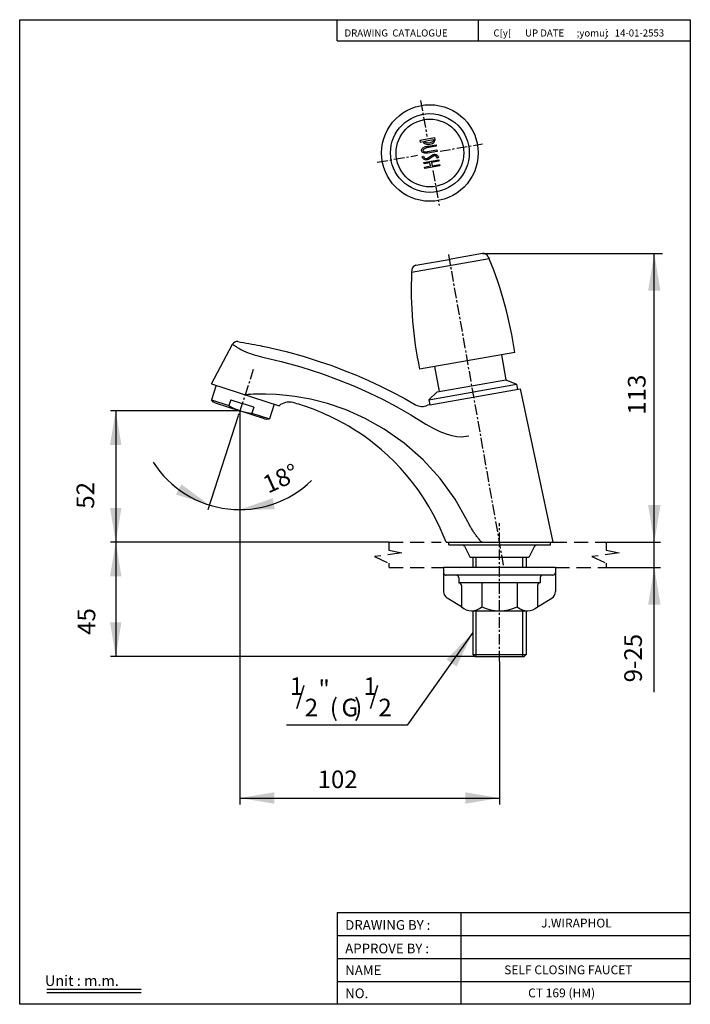
# Model space of a CAD drawing. Extents: x 10440 to 10630, y 227 to 506.
import ezdxf

# ---------------------------------------------------------------- set-up
doc = ezdxf.new("R2010")
doc.units = 0
doc.header["$LTSCALE"] = 8
doc.header["$MEASUREMENT"] = 0
doc.linetypes.add('CENTER', pattern=[0.6, 0.375, -0.075, 0.075, -0.075])
doc.linetypes.add('DASHED', pattern=[0.75, 0.5, -0.25])
doc.layers.get('0').update_dxf_attribs({"linetype": 'CONTINUOUS'})
doc.layers.add('DIM', color=3, linetype='CONTINUOUS')
doc.layers.add('LOGO', color=7, linetype='CONTINUOUS')
doc.styles.add('DESAK', font='THAI.SHX', dxfattribs={"height": 2.5})
doc.styles.add('ROMANS', font='romans', dxfattribs={"height": 2.5})

msp = doc.modelspace()

# ---------------------------------------------------------------- linework, layer by layer
at = {"color": 2}
for p, q in [((10529.78, 500.13), (10529.78, 506.13)), ((10569.78, 500.13), (10569.78, 506.13)), ((10529.78, 500.13), (10629.78, 500.13))]:
    msp.add_line(p, q, dxfattribs=at)
at = {"color": 6, "linetype": 'CENTER'}
for p, q in [((10553.37, 483.25), (10555.17, 473.03)), ((10558.88, 468.86), (10570.89, 470.98)), ((10541.11, 465.73), (10552.54, 467.75)), ((10556.88, 463.37), (10558.62, 453.46)), ((10561.26, 439.62), (10576.78, 351.61)), ((10505.98, 407), (10501.74, 393.97)), ((10575.73, 324.25), (10575.73, 363.5))]:
    msp.add_line(p, q, dxfattribs=at)
at = {"color": 3}
for p, q in [((10557.4, 472.62), (10553.18, 471.88)), ((10553.18, 471.88), (10553.26, 471.47)), ((10553.26, 471.47), (10554.12, 471.62)), ((10554.12, 471.62), (10554.13, 471.6)), ((10554.13, 471.6), (10554.18, 471.39)), ((10554.54, 471.69), (10557.06, 472.14)), ((10554.54, 471.69), (10554.54, 471.69)), ((10554.61, 471.5), (10554.54, 471.69)), ((10556.74, 471.51), (10556.54, 471.4)), ((10556.88, 471.66), (10556.74, 471.51)), ((10556.96, 471.77), (10556.88, 471.66)), ((10557.04, 471.91), (10556.96, 471.77)), ((10557.06, 472.12), (10557.04, 471.91)), ((10557.06, 472.14), (10557.06, 472.12)), ((10557.21, 471.47), (10557.34, 471.7)), ((10557.34, 471.7), (10557.42, 471.9)), ((10557.47, 472.23), (10557.4, 472.62)), ((10557.42, 471.9), (10557.47, 472.07)), ((10557.47, 472.07), (10557.47, 472.23)), ((10553.61, 469.22), (10553.7, 469.43)), ((10553.61, 468.99), (10553.61, 469.22)), ((10553.69, 468.76), (10553.61, 468.99)), ((10553.61, 468.99), (10553.61, 468.99)), ((10553.85, 468.59), (10553.69, 468.76)), ((10553.7, 469.43), (10553.83, 469.62)), ((10553.83, 469.62), (10554.02, 469.79)), ((10554.02, 469.79), (10554.26, 469.94)), ((10554.09, 469.28), (10554.05, 469.17)), ((10554.05, 469.17), (10554.05, 469.07)), ((10554.05, 469.07), (10554.08, 468.97)), ((10554.08, 468.97), (10554.16, 468.89)), ((10554.17, 469.38), (10554.09, 469.28)), ((10554.16, 468.89), (10554.27, 468.82)), ((10554.3, 469.48), (10554.17, 469.38)), ((10554.18, 471.39), (10554.32, 471.19)), ((10554.26, 469.94), (10554.52, 470.07)), ((10554.27, 468.82), (10554.4, 468.77)), ((10554.65, 469.66), (10554.3, 469.48)), ((10554.32, 471.19), (10554.51, 471.04)), ((10554.4, 468.77), (10554.82, 468.72)), ((10554.51, 471.04), (10554.75, 470.92)), ((10554.52, 470.07), (10554.81, 470.16)), ((10554.71, 471.4), (10554.61, 471.5)), ((10555.17, 469.82), (10554.65, 469.66)), ((10554.85, 471.3), (10554.71, 471.4)), ((10554.75, 470.92), (10555.03, 470.85)), ((10554.81, 470.16), (10555.08, 470.22)), ((10554.82, 468.72), (10555.34, 468.77)), ((10555.05, 471.21), (10554.85, 471.3)), ((10555.03, 470.85), (10555.32, 470.8)), ((10555.3, 471.18), (10555.05, 471.21)), ((10555.08, 470.22), (10557.74, 470.69)), ((10557.81, 470.28), (10555.17, 469.82)), ((10555.62, 471.17), (10555.3, 471.18)), ((10555.32, 470.8), (10555.67, 470.8)), ((10555.34, 468.77), (10557.99, 469.24)), ((10558.07, 468.78), (10555.42, 468.32)), ((10556.02, 471.22), (10555.62, 471.17)), ((10555.67, 470.8), (10556.03, 470.84)), ((10556.31, 471.29), (10556.02, 471.22)), ((10556.02, 471.22), (10556.02, 471.22)), ((10556.03, 470.84), (10556.41, 470.95)), ((10556.03, 470.84), (10556.03, 470.84)), ((10556.54, 471.4), (10556.31, 471.29)), ((10556.41, 470.95), (10556.75, 471.09)), ((10556.75, 471.09), (10557.01, 471.27)), ((10557.01, 471.27), (10557.21, 471.47)), ((10557.74, 470.69), (10557.81, 470.28)), ((10557.99, 469.24), (10558.07, 468.78)), ((10554.03, 468.46), (10553.85, 468.59)), ((10553.86, 467.25), (10554.22, 467.48)), ((10554.06, 466.9), (10553.86, 467.25)), ((10554.27, 468.36), (10554.03, 468.46)), ((10554.22, 466.7), (10554.06, 466.9)), ((10554.22, 467.48), (10554.43, 467.13)), ((10554.41, 466.55), (10554.22, 466.7)), ((10554.55, 468.3), (10554.27, 468.36)), ((10554.27, 465.68), (10558.5, 466.42)), ((10554.7, 466.4), (10554.41, 466.55)), ((10554.43, 467.13), (10554.61, 466.91)), ((10554.83, 468.27), (10554.55, 468.3)), ((10554.61, 466.91), (10554.85, 466.82)), ((10554.97, 466.35), (10554.7, 466.4)), ((10555.42, 468.32), (10554.83, 468.27)), ((10554.85, 466.82), (10555.11, 466.8)), ((10555.27, 466.4), (10554.97, 466.35)), ((10555.11, 466.8), (10555.23, 466.82)), ((10555.23, 466.82), (10555.36, 466.91)), ((10555.57, 466.54), (10555.27, 466.4)), ((10555.36, 466.91), (10556.78, 467.85)), ((10557, 467.48), (10555.57, 466.54)), ((10556.38, 466.05), (10556.9, 466.14)), ((10558.57, 466.01), (10556.47, 465.64)), ((10556.78, 467.85), (10556.94, 467.94)), ((10556.94, 467.94), (10557.1, 467.98)), ((10557.17, 467.55), (10557, 467.48)), ((10557.1, 467.98), (10557.28, 468.01)), ((10557.37, 467.58), (10557.17, 467.55)), ((10557.28, 468.01), (10557.44, 468)), ((10557.56, 467.56), (10557.37, 467.58)), ((10557.44, 468), (10557.78, 467.9)), ((10557.74, 467.47), (10557.56, 467.56)), ((10557.83, 467.38), (10557.74, 467.47)), ((10557.78, 467.9), (10558.08, 467.71)), ((10557.91, 467.27), (10557.83, 467.38)), ((10558.14, 466.91), (10557.91, 467.27)), ((10557.91, 467.27), (10557.91, 467.27)), ((10558.08, 467.71), (10558.2, 467.61)), ((10558.51, 467.14), (10558.14, 466.91)), ((10558.2, 467.61), (10558.28, 467.48)), ((10558.28, 467.48), (10558.51, 467.14)), ((10558.5, 466.42), (10558.57, 466.01)), ((10554.34, 465.26), (10554.27, 465.68)), ((10556.03, 465.56), (10554.34, 465.26)), ((10554.5, 464.38), (10556.19, 464.68)), ((10554.57, 463.98), (10554.5, 464.38)), ((10554.5, 464.38), (10554.5, 464.38)), ((10558.8, 464.73), (10554.57, 463.98)), ((10556.19, 464.68), (10556.03, 465.56)), ((10556.47, 465.64), (10556.62, 464.75)), ((10556.62, 464.75), (10558.73, 465.12)), ((10558.73, 465.12), (10558.8, 464.73))]:
    msp.add_line(p, q, dxfattribs=at)
at = {"color": 7, "linetype": 'CONTINUOUS'}
for p, q in [((10572.81, 438.37), (10550.83, 434.49)), ((10552.07, 436.54), (10561.51, 438.2)), ((10570.95, 439.86), (10561.51, 438.2)), ((10572.51, 439.03), (10572.81, 438.37)), ((10550.88, 435.22), (10550.83, 434.49)), ((10560.61, 358.09), (10590.13, 358.09)), ((10561.33, 357.37), (10561.33, 358.09)), ((10561.33, 357.37), (10590.13, 357.37)), ((10590.13, 357.37), (10590.13, 358.09)), ((10564.21, 348.01), (10564.21, 346.57)), ((10587.25, 346.57), (10564.21, 346.57)), ((10570.69, 346.57), (10570.69, 339.73)), ((10580.77, 346.57), (10580.77, 339.73)), ((10587.25, 348.01), (10587.25, 346.57)), ((10564.93, 345.85), (10564.93, 339.73)), ((10586.53, 345.85), (10586.53, 339.73)), ((10568.18, 326.27), (10568.76, 325.69)), ((10568.76, 325.69), (10582.7, 325.69)), ((10583.27, 326.27), (10582.7, 325.69))]:
    msp.add_line(p, q, dxfattribs=at)
at = {"color": 6}
for p, q in [((10570.95, 439.86), (10621.91, 439.86)), ((10619.58, 315.58), (10619.58, 439.86)), ((10502.14, 395.34), (10465.57, 395.34)), ((10467.01, 395.34), (10467.01, 358.09)), ((10501.73, 393.93), (10493.06, 367.26)), ((10502.19, 395.3), (10502.19, 283.79)), ((10544.43, 358.09), (10465.57, 358.09)), ((10467.01, 358.09), (10467.01, 325.69)), ((10605.95, 358.09), (10621.38, 358.09)), ((10605.95, 358.09), (10621.38, 358.09)), ((10605.95, 350.89), (10621.38, 350.89)), ((10568.18, 332.46), (10549.55, 306.2)), ((10568.72, 325.69), (10465.57, 325.69)), ((10575.73, 324.21), (10575.73, 283.79)), ((10549.55, 306.2), (10515.38, 306.2)), ((10502.19, 285.59), (10575.73, 285.59))]:
    msp.add_line(p, q, dxfattribs=at)
at = {"color": 7}
for p, q in [((10494.14, 402.97), (10500.09, 414.16)), ((10507.95, 413.77), (10508.49, 413.66)), ((10508.49, 413.66), (10509.61, 413.42)), ((10502.46, 412.7), (10503.19, 412.33)), ((10580.04, 411.86), (10553.1, 407.11)), ((10576.32, 411.2), (10577.57, 404.11)), ((10557.35, 407.86), (10558.6, 400.77)), ((10495.44, 402.54), (10494.1, 398.41)), ((10494.14, 402.97), (10513.32, 396.74)), ((10555.73, 398.43), (10580.54, 402.81)), ((10558.07, 400.67), (10577.57, 404.11)), ((10577.57, 404.11), (10580.54, 402.81)), ((10580.54, 402.81), (10580.79, 401.39)), ((10558.07, 400.67), (10555.73, 398.43)), ((10555.98, 397.01), (10581.59, 401.53)), ((10581.59, 401.53), (10590.85, 358.09)), ((10494.66, 397.79), (10494.1, 398.41)), ((10494.1, 398.41), (10499.03, 396.81)), ((10495.21, 397.61), (10494.66, 397.79)), ((10495.21, 397.61), (10502.19, 395.34)), ((10499.57, 398.46), (10499.03, 396.81)), ((10499.57, 398.46), (10502.86, 397.4)), ((10506.14, 396.33), (10502.86, 397.4)), ((10506.14, 396.33), (10505.6, 394.67)), ((10511.88, 397.2), (10510.54, 393.07)), ((10555.98, 397.01), (10555.36, 396.91)), ((10555.73, 398.43), (10555.98, 397.01)), ((10509.17, 393.07), (10502.19, 395.34)), ((10505.6, 394.67), (10510.54, 393.07)), ((10509.17, 393.07), (10509.72, 392.9)), ((10509.72, 392.9), (10510.54, 393.07)), ((10588.69, 358.09), (10590.85, 358.09)), ((10565.85, 356.97), (10567.45, 353.77)), ((10585.61, 356.97), (10584.01, 353.77)), ((10584.01, 353.77), (10567.45, 353.77)), ((10568.18, 353.77), (10568.18, 350.89)), ((10583.27, 353.77), (10583.27, 350.89)), ((10591.57, 350.89), (10559.89, 350.89)), ((10559.89, 350.89), (10559.89, 344.08)), ((10591.57, 350.89), (10583.29, 350.89)), ((10591.57, 350.89), (10583.29, 350.89)), ((10591.57, 350.89), (10591.57, 344.08)), ((10590.85, 348.73), (10560.61, 348.73)), ((10564.93, 339.73), (10560.9, 342.25)), ((10586.53, 339.73), (10590.55, 342.25)), ((10567.81, 338.65), (10583.65, 338.65)), ((10568.18, 338.65), (10568.18, 326.27)), ((10583.27, 338.65), (10583.27, 326.27))]:
    msp.add_line(p, q, dxfattribs=at)
at = {"color": 6, "linetype": 'DASHED'}
for p, q in [((10544.43, 358.09), (10559.25, 358.09)), ((10590.85, 358.09), (10605.95, 358.09)), ((10544.43, 350.89), (10559.89, 350.89)), ((10591.57, 350.89), (10605.95, 350.89))]:
    msp.add_line(p, q, dxfattribs=at)
at = {"color": 6, "linetype": 'BYBLOCK'}
for p, q in [((10569.11, 350.89), (10569.11, 353.77)), ((10582.34, 350.89), (10582.34, 353.77)), ((10569.11, 325.69), (10569.11, 338.65)), ((10582.34, 325.69), (10582.34, 338.65)), ((10568.18, 326.27), (10583.27, 326.27))]:
    msp.add_line(p, q, dxfattribs=at)
at = {"color": 6, "linetype": 'CONTINUOUS'}
for p, q in [((10447.46, 231.44), (10474.18, 231.44)), ((10447.46, 230.44), (10474.18, 230.44))]:
    msp.add_line(p, q, dxfattribs=at)
at = {"color": 7}
for points in [[(10500.22, 414.06), (10500.29, 414.02), (10500.38, 413.96), (10500.5, 413.88), (10500.65, 413.78), (10500.84, 413.65), (10501.09, 413.49), (10501.42, 413.29), (10501.87, 413.03), (10502.46, 412.7)], [(10501.58, 414.9), (10502.37, 414.78), (10503.16, 414.65), (10503.95, 414.51), (10504.74, 414.38), (10505.53, 414.23), (10506.33, 414.08), (10507.13, 413.93), (10507.95, 413.77)], [(10509.61, 413.42), (10515.27, 412.09), (10520.14, 410.75), (10524.39, 409.42), (10528.21, 408.11), (10531.76, 406.77), (10535.22, 405.37), (10538.66, 403.88), (10542.05, 402.29), (10545.4, 400.62), (10548.7, 398.87), (10551.96, 397.03)], [(10503.19, 412.33), (10503.9, 412), (10504.56, 411.73), (10505.16, 411.51), (10505.7, 411.32), (10506.18, 411.17), (10506.6, 411.05), (10507.01, 410.94)], [(10507.01, 410.94), (10507.69, 410.77), (10508.33, 410.62), (10509.06, 410.45)], [(10509.06, 410.45), (10513.89, 409.32), (10519.44, 407.79), (10525.27, 405.91), (10530.35, 404.03), (10534.67, 402.26), (10538.76, 400.42), (10542.74, 398.48), (10546.64, 396.41), (10550.58, 394.16), (10554.86, 391.52)], [(10505.98, 399.98), (10505.25, 399.95), (10504.5, 399.91), (10503.73, 399.85)], [(10517.75, 399.39), (10515.27, 399.69), (10512.49, 399.92), (10509.4, 400.03), (10505.98, 399.98)], [(10566.67, 364.02), (10563.13, 370.27), (10558.91, 376.09), (10554.09, 381.4), (10548.72, 386.14), (10543.04, 390.14), (10537.66, 393.16), (10532.32, 395.55), (10526.99, 397.38), (10522.17, 398.6), (10517.75, 399.39)], [(10517.27, 397.62), (10516.7, 397.74), (10516.15, 397.78), (10515.62, 397.75), (10515.11, 397.65), (10514.63, 397.51), (10514.16, 397.31), (10513.72, 397.05), (10513.32, 396.74)], [(10560.61, 358.09), (10558.96, 362.05), (10557.33, 365.37), (10555.75, 368.2), (10554.21, 370.66), (10552.69, 372.89), (10551.12, 374.99), (10549.46, 377.02), (10547.71, 379.01), (10545.89, 380.91), (10544.08, 382.66), (10542.34, 384.22), (10540.69, 385.6), (10539.14, 386.81), (10537.64, 387.91), (10536.14, 388.95), (10534.6, 389.95), (10533, 390.93), (10531.44, 391.82), (10530, 392.6), (10528.71, 393.25), (10527.54, 393.82), (10526.48, 394.3), (10525.5, 394.73), (10524.56, 395.13), (10523.65, 395.49), (10522.77, 395.83), (10521.94, 396.13), (10521.19, 396.4), (10520.54, 396.62), (10519.96, 396.81), (10519.42, 396.98), (10518.89, 397.15), (10518.35, 397.31), (10517.81, 397.46), (10517.27, 397.62)], [(10554.86, 391.52), (10556.9, 390.35), (10558.86, 389.44), (10560.62, 388.78), (10562.21, 388.31), (10563.66, 388.02), (10564.98, 387.97)], [(10564.98, 387.97), (10565.65, 388.04), (10566.33, 388.12), (10567.01, 388.21)], [(10570.78, 358.09), (10570.47, 358.31), (10570.29, 358.5), (10570.12, 358.69), (10569.95, 358.9), (10569.78, 359.1), (10569.62, 359.3), (10569.46, 359.51), (10569.3, 359.72), (10569.14, 359.94), (10568.99, 360.15), (10568.84, 360.37), (10568.68, 360.58), (10568.54, 360.8), (10568.39, 361.02), (10568.24, 361.24), (10568.1, 361.47), (10567.96, 361.69), (10567.82, 361.92), (10567.69, 362.15), (10567.55, 362.38), (10567.42, 362.61), (10567.29, 362.84), (10567.16, 363.07), (10567.03, 363.31), (10566.91, 363.54), (10566.79, 363.78), (10566.67, 364.02)]]:
    msp.add_lwpolyline(points, dxfattribs=at)
at = {"color": 6, "linetype": 'DASHED'}
for points in [[(10544.34, 358.09), (10544.34, 355.82), (10548.02, 355.04), (10540.27, 353.98), (10544.34, 352.18), (10544.34, 350.89)], [(10605.95, 358.09), (10605.95, 355.82), (10609.63, 355.04), (10601.88, 353.98), (10605.95, 352.18), (10605.95, 350.89)]]:
    msp.add_lwpolyline(points, dxfattribs=at)
at = {"color": 7}
for radius in [13.68, 11.16, 9.59]:
    msp.add_circle((10556, 468.36), radius, dxfattribs=at)
at = {"color": 7, "linetype": 'CONTINUOUS'}
for centre, radius, start, end in [((10571.2, 438.45), 1.44, 24.0362, 100), ((10552.32, 435.12), 1.44, 100, 175.9638), ((10563.49, 348.01), 0.72, 0, 90), ((10564.21, 345.85), 0.72, 0, 90)]:
    msp.add_arc(centre, radius, start, end, dxfattribs=at)
at = {"color": 7}
for centre, radius, start, end in [((10473.08, 396.91), 108, 7.9544, 22.5704), ((10658.72, 429.65), 108, 177.4296, 192.0456), ((10501.36, 413.48), 1.44, 81.1602, 152.0014), ((10506.69, 409.18), 14.55, 238.2709, 265.7291), ((10553.77, 400.14), 3.6, 239.7634, 296.1886), ((10565.2, 356.65), 0.72, 26.5651, 90), ((10586.25, 356.65), 0.72, 90, 153.4349), ((10590.85, 349.45), 0.72, 270, 360), ((10562.05, 344.08), 2.16, 180, 238), ((10589.41, 344.08), 2.16, 302, 360), ((10567.81, 343.03), 4.38, 228.8879, 311.1121), ((10575.73, 350.95), 12.3, 245.8105, 294.1895), ((10583.65, 343.03), 4.38, 228.8879, 311.1121)]:
    msp.add_arc(centre, radius, start, end, dxfattribs=at)
at = {"color": 6}
msp.add_arc((10502.19, 396.48), 29.17, 212.5652, 314.0856, dxfattribs=at)
at = {"color": 7, "linetype": 'DASHED'}
for centre, start, end in [((10560.61, 349.45), 180, 270), ((10587.25, 345.85), 90, 180), ((10587.97, 348.01), 90, 180)]:
    msp.add_arc(centre, 0.72, start, end, dxfattribs=at)
at = {"color": 6}
for points in [[(10621.33, 429.36), (10617.83, 429.36), (10619.58, 439.86)], [(10621.33, 368.59), (10617.83, 368.59), (10619.58, 358.09)], [(10621.33, 340.39), (10617.83, 340.39), (10619.58, 350.89)], [(10560.71, 324.88), (10563.57, 322.87), (10568.18, 332.46)]]:
    msp.add_solid(points, dxfattribs=at)
at = {"color": 6, "linetype": 'BYBLOCK'}
for points in [[(10465.39, 385.62), (10468.63, 385.62), (10467.01, 395.34)], [(10484.11, 371.59), (10485.58, 374.48), (10493.51, 368.63)], [(10512.04, 367.36), (10511.49, 370.55), (10502.19, 367.31)], [(10465.39, 367.81), (10468.63, 367.81), (10467.01, 358.09)], [(10465.39, 348.37), (10468.63, 348.37), (10467.01, 358.09)], [(10465.39, 335.41), (10468.63, 335.41), (10467.01, 325.69)], [(10511.91, 283.97), (10511.91, 287.21), (10502.19, 285.59)], [(10566.01, 283.97), (10566.01, 287.21), (10575.73, 285.59)]]:
    msp.add_solid(points, dxfattribs=at)
at = {"layer": 'DIM', "color": 2}
for p, q in [((10529.78, 253.13), (10529.78, 227.13)), ((10529.78, 253.13), (10629.78, 253.13)), ((10564.78, 253.13), (10564.78, 227.13)), ((10529.78, 246.63), (10629.78, 246.63)), ((10529.78, 240.13), (10629.78, 240.13)), ((10529.78, 233.63), (10629.78, 233.63))]:
    msp.add_line(p, q, dxfattribs=at)
msp.add_lwpolyline([(10439.8, 506.13), (10629.78, 506.13), (10629.78, 227.13), (10439.8, 227.13)], close=True, dxfattribs=at)

# ---------------------------------------------------------------- texts
at = {"color": 7, "style": 'ROMANS'}
for s, rotation, p in [('18°', 24.3957, (10510.19, 371.81)), ('52', 90, (10460.91, 367.57)), ('45', 90, (10461.21, 331.82))]:
    msp.add_text(s, height=5, rotation=rotation, dxfattribs=at).set_placement(p)
for s, p in [('1', (10516.34, 314.78)), ('"', (10524.42, 313.95)), ('1', (10537.2, 314.78)), ('/', (10517.99, 312.08)), ('/', (10538.85, 312.08)), ('2', (10520.55, 308.73)), ('(   )', (10527.66, 308.73)), ('G', (10530.95, 308.73)), ('2', (10541.41, 308.73))]:
    msp.add_text(s, height=5, dxfattribs=at).set_placement(p)
at = {"color": 0, "style": 'ROMANS'}
msp.add_text('102', height=5, dxfattribs=at).set_placement((10524.2, 288.38))
at = {"color": 7, "char_height": 5, "attachment_point": 5, "rotation": 90, "style": 'ROMANS'}
for s, insert in [('113', (10615.26, 399.89)), ('9-25', (10614.22, 325.22))]:
    msp.add_mtext(s, dxfattribs=dict(at, insert=insert))
at = {"layer": 'DIM', "color": 6}
for s, height, style, p in [('DRAWING  CATALOGUE', 2, 'ROMANS', (10531.82, 501.37)), ('C[y[', 2, 'DESAK', (10574.01, 501.37)), ('UP DATE ', 2, 'ROMANS', (10582.97, 501.37)), (';yomuj', 2, 'DESAK', (10597.59, 501.37)), (':', 2.2, 'ROMANS', (10605.91, 501.37)), ('14-01-2553', 2, 'ROMANS', (10608.37, 501.37)), ('J.WIRAPHOL', 2.5, 'ROMANS', (10587.51, 248.9)), ('SELF CLOSING FAUCET', 2.5, 'ROMANS', (10577.06, 235.65)), ('CT 169 (HM)', 2.5, 'ROMANS', (10583.84, 229.11))]:
    msp.add_text(s, height=height, dxfattribs=dict(at, style=style)).set_placement(p)
at = {"layer": 'LOGO', "color": 7, "style": 'ROMANS'}
for s, height, p in [('DRAWING BY :', 2.75, (10532.02, 248.24)), ('APPROVE BY :', 2.75, (10532.02, 241.58)), ('NAME', 2.75, (10532.02, 235.41)), ('Unit : m.m.', 3, (10446.95, 232.33)), ('NO.', 2.75, (10532.02, 228.87))]:
    msp.add_text(s, height=height, dxfattribs=at).set_placement(p)

doc.saveas('drawing.dxf')
